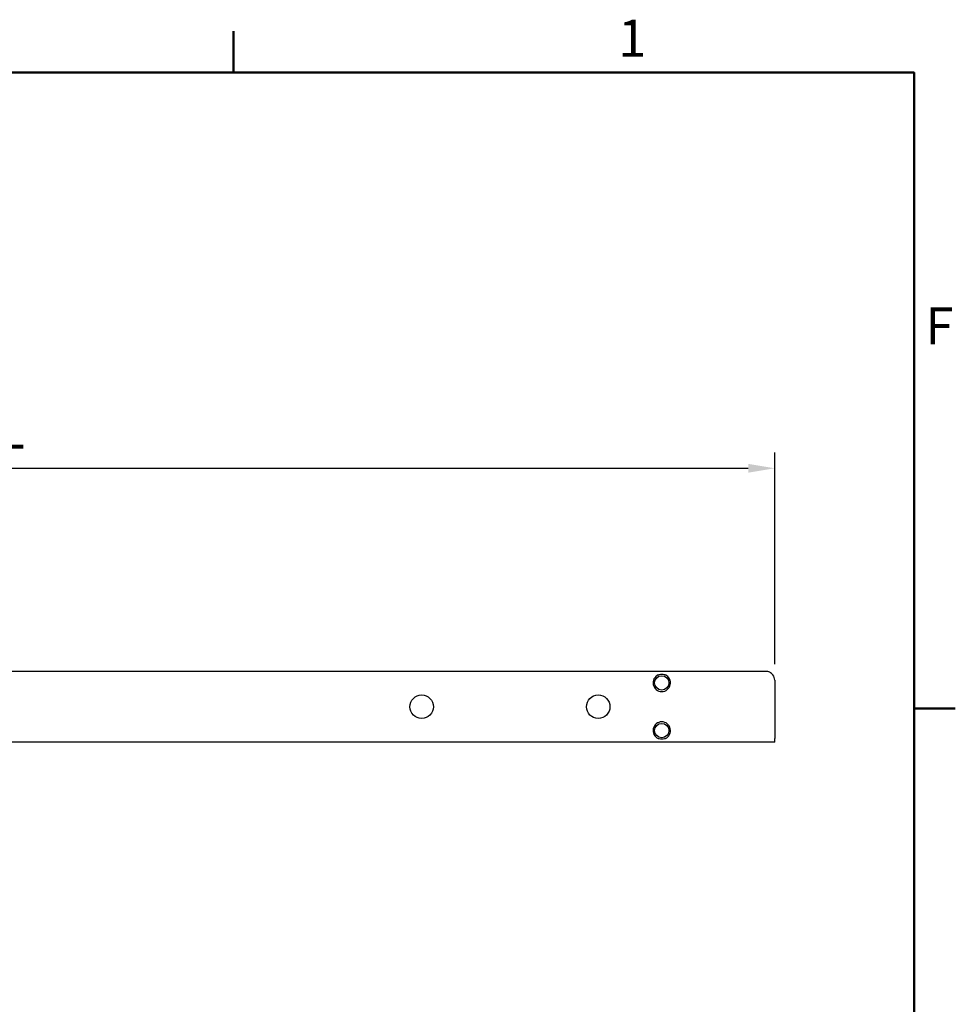
# Model space of a CAD drawing. Units: millimetres. Extents: x 0 to 1782, y 0 to 1260.
# Drawn here: x 1499 to 1764, y 966 to 1245 of the extents above; entities that cross this region are included whole.
import ezdxf

# ---------------------------------------------------------------- set-up
doc = ezdxf.new("R2010")
doc.units = ezdxf.units.MM
doc.header["$LTSCALE"] = 3
for name, color, linetype, lineweight in [('Border_0', 7, 'Continuous', 50), ('Border_2', 7, 'Continuous', 50), ('Dimensions(ISO)', 7, 'Continuous', 25), ('Overlay [based on Phantom Lines(ISO)]', 7, 'Continuous', 25)]:
    doc.layers.add(name, color=color, linetype=linetype, lineweight=lineweight)
doc.styles.add('Border_1', font='arial.ttf')
doc.styles.add('Current-BSI', font='arial.ttf')
doc.dimstyles.new('dim11', dxfattribs={"dimscale": 3, "dimtxt": 3.5, "dimasz": 2.5, "dimexe": 1.5, "dimexo": 1.5, "dimgap": 0.762, "dimtad": 1, "dimtoh": 1, "dimdec": 1, "dimrnd": 1e-08, "dimzin": 0, "dimdsep": 46, "dimtxsty": 'Current-BSI', "dimcen": 0.09, "dimdle": 10, "dimclrd": 5, "dimclre": 5, "dimclrt": 7, "dimadec": 1, "dimazin": 0, "dimtfac": 1, "dimtdec": 1, "dimtmove": 0, "dimatfit": 3, "dimfxl": 1, "dimtolj": 1, "dimtzin": 0, "dimlwd": 25, "dimlwe": 25, "dimarcsym": 0})

# ---------------------------------------------------------------- blocks, each defined once
blk = doc.blocks.new('Borders Default Border')
at = {"layer": 'Border_0'}
for p, q in [((519.75, 410), (519.75, 413.9)), ((584, 350), (587.9, 350))]:
    blk.add_line(p, q, dxfattribs=at)
at = {"layer": 'Border_0', "flags": 128}
blk.add_lwpolyline([(10, 10), (10, 410), (584, 410), (584, 10), (10, 10)], dxfattribs=at)
at = {"layer": 'Border_2', "char_height": 3.5, "attachment_point": 7, "style": 'Border_1'}
for s, insert in [('1', (556.073, 410.4)), ('F', (585.076, 383.25))]:
    blk.add_mtext(s, dxfattribs=dict(at, insert=insert))
blk = doc.blocks.new('*D28')
at = {"layer": 'Defpoints', "color": 0, "linetype": 'Continuous', "transparency": 16777216}
for p in [(1712.56, 1117.99), (1212.56, 1090.49), (1712.56, 1057.99)]:
    blk.add_point(p, dxfattribs=at)
at = {"layer": 'Dimensions(ISO)', "color": 5, "linetype": 'Continuous', "lineweight": 25, "transparency": 16777216}
for p, q in [((1212.56, 1094.99), (1212.56, 1122.49)), ((1712.56, 1062.49), (1712.56, 1122.49)), ((1220.06, 1117.99), (1705.06, 1117.99))]:
    blk.add_line(p, q, dxfattribs=at)
at = {"layer": 'Dimensions(ISO)', "color": 5, "linetype": 'Continuous', "transparency": 16777216}
for points in [[(1220.06, 1119.24), (1220.06, 1116.74), (1212.56, 1117.99)], [(1705.06, 1119.24), (1705.06, 1116.74), (1712.56, 1117.99)]]:
    blk.add_solid(points, dxfattribs=at)
at = {"layer": 'Dimensions(ISO)', "color": 7, "linetype": 'Continuous', "lineweight": 25, "transparency": 16777216, "insert": (1415.55, 1134.05), "char_height": 10.5, "attachment_point": 1, "style": 'Current-BSI'}
blk.add_mtext('\\A1; (TR) TRAVEL', dxfattribs=at)

msp = doc.modelspace()

# ---------------------------------------------------------------- linework, layer by layer
at = {"layer": 'Overlay [based on Phantom Lines(ISO)]'}
for p, q in [((1710.06, 1060.49), (1212.56, 1060.49)), ((1712.56, 1057.99), (1712.56, 1041.49)), ((1712.56, 1040.49), (1215.06, 1040.49)), ((1712.56, 1040.49), (1712.56, 1041.49))]:
    msp.add_line(p, q, dxfattribs=at)
for centre, radius in [((1680.56, 1057.24), 2.03), ((1612.56, 1050.49), 3.32), ((1662.56, 1050.49), 3.32), ((1680.56, 1043.74), 2.03)]:
    msp.add_circle(centre, radius, dxfattribs=at)
for centre, radius, start, end in [((1680.56, 1057.24), 2.47, 114.62, 65.38), ((1710.06, 1057.99), 2.5, 0, 36.8699), ((1680.56, 1043.74), 2.47, 294.62, 245.38)]:
    msp.add_arc(centre, radius, start, end, dxfattribs=at)
for points, knots in [([(1679.53, 1059.49), (1679.62, 1059.54), (1679.72, 1059.57), (1680.06, 1059.68), (1680.32, 1059.72), (1680.8, 1059.72), (1681.05, 1059.68), (1681.4, 1059.57), (1681.49, 1059.54), (1681.59, 1059.49)], [0.194241, 0.194241, 0.194241, 0.194241, 0.2237926, 0.2237926, 0.2950595, 0.2950595, 0.3663264, 0.3663264, 0.395878, 0.395878, 0.395878, 0.395878]), ([(1712.06, 1059.49), (1711.93, 1059.66), (1711.79, 1059.81), (1711.48, 1060.06), (1711.32, 1060.16), (1710.79, 1060.41), (1710.41, 1060.49), (1710.06, 1060.49)], [0.5729386, 0.5729386, 0.5729386, 0.5729386, 0.636107, 0.636107, 0.6992754, 0.6992754, 0.8256123, 0.8256123, 0.8256123, 0.8256123]), ([(1681.59, 1041.49), (1681.49, 1041.45), (1681.4, 1041.41), (1681.05, 1041.3), (1680.8, 1041.27), (1680.32, 1041.27), (1680.06, 1041.3), (1679.72, 1041.41), (1679.62, 1041.45), (1679.53, 1041.49)], [0.194241, 0.194241, 0.194241, 0.194241, 0.2237926, 0.2237926, 0.2950595, 0.2950595, 0.3663264, 0.3663264, 0.395878, 0.395878, 0.395878, 0.395878])]:
    msp.add_open_spline(points, degree=3, knots=knots, dxfattribs=at)

# ---------------------------------------------------------------- block references
at = {"xscale": 3, "yscale": 3, "zscale": 3}
msp.add_blockref('Borders Default Border', (0, 0), dxfattribs=at)

# ---------------------------------------------------------------- dimensions: what is measured, and where the dimension line sits
at = {"layer": 'Dimensions(ISO)', "color": 5, "linetype": 'Continuous', "lineweight": 25, "true_color": 0x0000ff}
dim = msp.add_linear_dim(base=(1712.56, 1117.99), p1=(1212.56, 1090.49), p2=(1712.56, 1057.99), text=' (TR) TRAVEL', dimstyle='dim11', override={"dimtoh": 0, "dimdec": 1, "dimtp": 0, "dimtm": 0, "dimtdec": 1, "dimtofl": 0, "dimatfit": 1}, dxfattribs=at)
dim.commit()
dim.dimension.update_dxf_attribs({"geometry": '*D28', "text_midpoint": (1462.56, 1117.99), "dimtype": 160})

doc.saveas('drawing.dxf')
